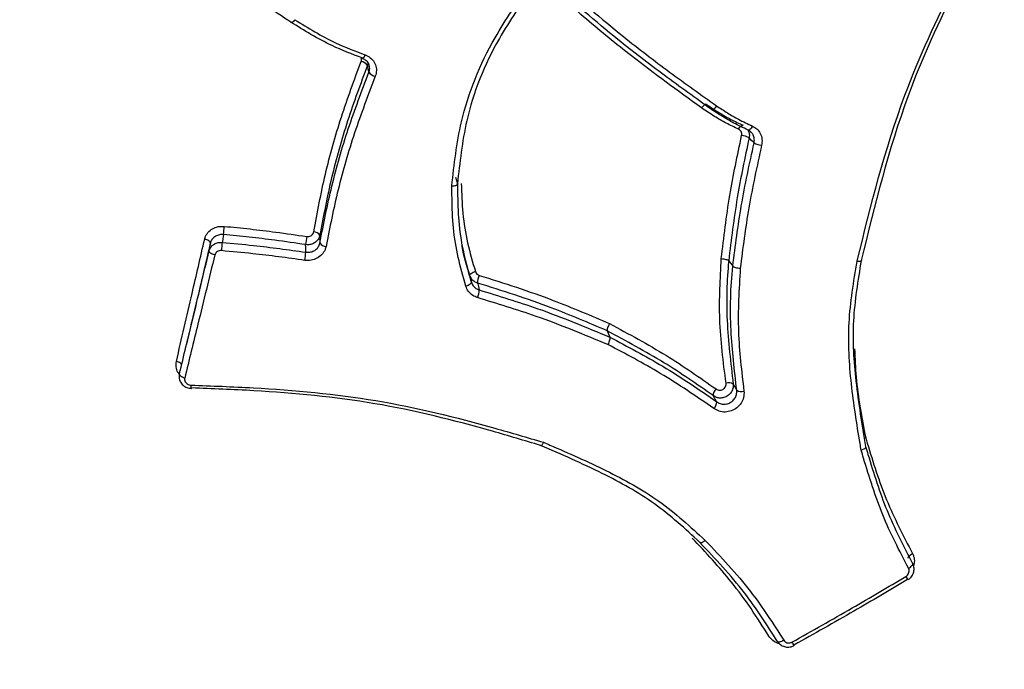
# Model space of a CAD drawing. Units: millimetres. Extents: x -4717 to 5601, y -4539 to 9868.
# Drawn here: x 1371 to 1387, y -1983 to -1973 of the extents above; entities that cross this region are included whole.
import ezdxf

# ---------------------------------------------------------------- set-up
doc = ezdxf.new("R2010")
doc.units = ezdxf.units.MM
doc.styles.add('SLDTEXTSTYLE0', font='TXT', dxfattribs={"width": 0.7})
doc.dimstyles.new('SLDDIMSTYLE0', dxfattribs={"dimtxt": 5, "dimasz": 3.302, "dimexe": 0, "dimexo": 0.0625, "dimgap": 1.25, "dimtad": 2, "dimdec": 0, "dimrnd": 1e-09, "dimzin": 12, "dimdsep": 46, "dimtxsty": 'SLDTEXTSTYLE0', "dimsah": 1, "dimcen": 0.09, "dimadec": 0, "dimazin": 3, "dimtfac": 1, "dimtofl": 0, "dimtmove": 0, "dimatfit": 3, "dimfxl": 0, "dimfrac": 2, "dimtolj": 1, "dimtzin": 12, "dimarcsym": 0})

# ---------------------------------------------------------------- blocks, each defined once
blk = doc.blocks.new('_D')
at = {"color": 7, "linetype": 'Continuous', "lineweight": 0}
for p, q in [((-2816.019, -427.918), (-2816.019, -4255.771)), ((3602.688, -1703.097), (3602.688, -4255.771)), ((-2816.019, -4254.771), (3602.688, -4254.771))]:
    blk.add_line(p, q, dxfattribs=at)
at = {"color": 7, "linetype": 'Continuous', "lineweight": 18}
for points in [[(-2816.019, -4254.771), (-2812.717, -4255.279), (-2812.717, -4254.263)], [(3602.688, -4254.771), (3599.386, -4254.263), (3599.386, -4255.279)]]:
    blk.add_solid(points, dxfattribs=at)
at = {"color": 7, "linetype": 'Continuous', "lineweight": 18, "insert": (387.467, -4248.326), "char_height": 5, "attachment_point": 1, "style": 'SLDTEXTSTYLE0'}
blk.add_mtext('6419', dxfattribs=at)
blk = doc.blocks.new('_D_1')
at = {"color": 7, "linetype": 'Continuous', "lineweight": 0}
for p, q in [((2133.166, 2965.156), (5359.08, 2965.156)), ((5358.08, -2745.771), (5358.08, 2965.156)), ((327.481, -2745.771), (5359.08, -2745.771))]:
    blk.add_line(p, q, dxfattribs=at)
at = {"color": 7, "linetype": 'Continuous', "lineweight": 18}
for points in [[(5358.08, 2965.156), (5357.572, 2961.854), (5358.588, 2961.854)], [(5358.08, -2745.771), (5358.588, -2742.469), (5357.572, -2742.469)]]:
    blk.add_solid(points, dxfattribs=at)
at = {"color": 7, "linetype": 'Continuous', "lineweight": 18, "insert": (5351.635, 104.54), "char_height": 5, "attachment_point": 1, "rotation": 90, "style": 'SLDTEXTSTYLE0'}
blk.add_mtext('5711', dxfattribs=at)
blk = doc.blocks.new('_D_2')
at = {"color": 7, "linetype": 'Continuous', "lineweight": 0}
for p, q in [((2142.868, 4463.637), (5601.123, 4463.637)), ((5600.123, 4463.637), (5600.123, -4130.771)), ((327.481, -4130.771), (5601.123, -4130.771))]:
    blk.add_line(p, q, dxfattribs=at)
at = {"color": 7, "linetype": 'Continuous', "lineweight": 18}
for points in [[(5600.123, 4463.637), (5599.615, 4460.335), (5600.631, 4460.335)], [(5600.123, -4130.771), (5600.631, -4127.469), (5599.615, -4127.469)]]:
    blk.add_solid(points, dxfattribs=at)
at = {"color": 7, "linetype": 'Continuous', "lineweight": 18, "insert": (5593.678, 160.211), "char_height": 5, "attachment_point": 1, "rotation": 90, "style": 'SLDTEXTSTYLE0'}
blk.add_mtext('8594', dxfattribs=at)
blk = doc.blocks.new('_D_3')
at = {"color": 7, "linetype": 'Continuous', "lineweight": 0}
for p, q in [((-4716.953, -959.918), (-4716.953, -4539.021)), ((5102.688, -1703.097), (5102.688, -4539.021)), ((5102.688, -4538.021), (-4716.953, -4538.021))]:
    blk.add_line(p, q, dxfattribs=at)
at = {"color": 7, "linetype": 'Continuous', "lineweight": 18}
for points in [[(-4716.953, -4538.021), (-4713.651, -4538.529), (-4713.651, -4537.513)], [(5102.688, -4538.021), (5099.386, -4537.513), (5099.386, -4538.529)]]:
    blk.add_solid(points, dxfattribs=at)
at = {"color": 7, "linetype": 'Continuous', "lineweight": 18, "insert": (186.465, -4531.575), "char_height": 5, "attachment_point": 1, "style": 'SLDTEXTSTYLE0'}
blk.add_mtext('9820', dxfattribs=at)

msp = doc.modelspace()

# ---------------------------------------------------------------- linework, layer by layer
at = {"color": 7, "linetype": 'Continuous', "lineweight": 25}
for p, q in [((1377.034, -1973.267), (1377.026, -1973.31)), ((1378.444, -1975.108), (1378.474, -1975.215)), ((1376.26, -1976.046), (1376.26, -1976.169)), ((1382.842, -1976.454), (1382.908, -1976.54)), ((1374.169, -1977.567), (1374.114, -1977.799)), ((1380.886, -1977.583), (1380.927, -1977.684))]:
    msp.add_line(p, q, dxfattribs=at)
at = {"color": 7, "linetype": 'Continuous', "lineweight": 25, "flags": 128}
for points in [[(1376.946, -1973.196), (1376.944, -1973.194), (1376.941, -1973.189)], [(1376.989, -1973.138), (1376.981, -1973.154), (1376.973, -1973.168), (1376.966, -1973.18), (1376.959, -1973.189), (1376.953, -1973.194), (1376.948, -1973.196), (1376.946, -1973.196)], [(1377.051, -1973.42), (1377.049, -1973.41), (1377.038, -1973.365), (1377.026, -1973.31)], [(1383.001, -1974.336), (1383.01, -1974.319), (1383.02, -1974.304), (1383.031, -1974.291), (1383.041, -1974.281), (1383.051, -1974.274), (1383.059, -1974.27), (1383.067, -1974.27), (1383.073, -1974.273)], [(1383.225, -1974.285), (1383.216, -1974.302), (1383.206, -1974.317), (1383.196, -1974.33), (1383.185, -1974.341), (1383.176, -1974.348), (1383.167, -1974.352), (1383.159, -1974.352), (1383.153, -1974.349)], [(1383.251, -1974.555), (1383.245, -1974.548), (1383.211, -1974.516), (1383.171, -1974.477)], [(1374.708, -1976.033), (1374.698, -1976.096), (1374.69, -1976.149), (1374.688, -1976.159)], [(1374.497, -1976.17), (1374.496, -1976.162), (1374.492, -1976.152), (1374.484, -1976.143), (1374.473, -1976.134), (1374.459, -1976.125), (1374.443, -1976.118), (1374.425, -1976.111), (1374.406, -1976.106)], [(1374.478, -1976.296), (1374.479, -1976.285), (1374.487, -1976.233), (1374.497, -1976.17)], [(1376.033, -1976.317), (1376.033, -1976.307), (1376.032, -1976.231), (1376.031, -1976.205), (1376.031, -1976.195)], [(1374.569, -1976.36), (1374.55, -1976.355), (1374.532, -1976.349), (1374.516, -1976.341), (1374.502, -1976.332), (1374.49, -1976.323), (1374.483, -1976.314), (1374.478, -1976.305), (1374.478, -1976.296)], [(1378.676, -1976.692), (1378.676, -1976.684), (1378.68, -1976.676), (1378.687, -1976.667), (1378.698, -1976.658), (1378.712, -1976.649), (1378.728, -1976.641), (1378.745, -1976.634), (1378.764, -1976.628)], [(1378.699, -1976.8), (1378.697, -1976.791), (1378.682, -1976.723), (1378.677, -1976.7), (1378.676, -1976.692)], [(1378.699, -1976.8), (1378.698, -1976.808), (1378.694, -1976.816), (1378.687, -1976.825), (1378.676, -1976.834), (1378.662, -1976.843), (1378.646, -1976.851), (1378.629, -1976.858), (1378.61, -1976.864)], [(1378.799, -1976.814), (1378.801, -1976.824), (1378.812, -1976.869), (1378.824, -1976.924)], [(1374.034, -1978.143), (1374.035, -1978.134), (1374.032, -1978.124), (1374.025, -1978.114), (1374.015, -1978.105), (1374.001, -1978.096), (1373.986, -1978.087), (1373.968, -1978.08), (1373.95, -1978.075)], [(1374.084, -1978.344), (1374.066, -1978.338), (1374.048, -1978.331), (1374.032, -1978.323), (1374.019, -1978.314), (1374.009, -1978.304), (1374.002, -1978.294), (1373.999, -1978.285), (1373.999, -1978.275)], [(1374.19, -1978.513), (1374.191, -1978.512), (1374.193, -1978.509), (1374.195, -1978.502)], [(1385.735, -1981.245), (1385.733, -1981.239), (1385.733, -1981.23), (1385.738, -1981.221), (1385.745, -1981.211), (1385.755, -1981.2), (1385.768, -1981.189), (1385.783, -1981.178), (1385.8, -1981.168)], [(1385.737, -1981.408), (1385.754, -1981.398), (1385.769, -1981.387), (1385.782, -1981.376), (1385.792, -1981.365), (1385.8, -1981.355), (1385.804, -1981.346), (1385.805, -1981.337), (1385.802, -1981.331)], [(1383.728, -1982.568), (1383.711, -1982.577), (1383.694, -1982.585), (1383.678, -1982.591), (1383.663, -1982.594), (1383.651, -1982.596), (1383.64, -1982.595), (1383.633, -1982.591), (1383.629, -1982.586)]]:
    msp.add_lwpolyline(points, dxfattribs=at)
at = {"color": 7, "linetype": 'Continuous', "lineweight": 25}
for centre, radius, start, end in [((1376.895, -1973.404), 0.162, 35.8621, 79.7362), ((1377.184, -1973.322), 0.165, 216.1804, 259.3235), ((1383.023, -1974.724), 0.288, 59.1805, 84.678), ((1383.402, -1974.299), 0.297, 239.478, 264.2544), ((1369.591, -1975.442), 5.151, 353.4192, 354.8985), ((1377.153, -1976.269), 1.124, 169.5217, 176.2323), ((1376.164, -1976.101), 0.111, 29.8687, 91.2688), ((1378.204, -1976.581), 3.542, 173.1606, 175.3154), ((1376.357, -1976.112), 0.112, 210.1895, 270.969), ((1374.779, -1976.229), 1.257, 349.9569, 355.9716), ((1379.1, -1976.812), 0.301, 155.9878, 180.4261), ((1378.513, -1976.925), 0.311, 336.4164, 0.1276), ((1374.291, -1978.472), 0.109, 172.3568, 201.9961), ((1382.843, -1978.56), 0.14, 58.8679, 108.1935), ((1382.731, -1978.624), 0.139, 131.7835, 181.2155), ((1383.045, -1978.418), 0.142, 239.1222, 288.0301), ((1382.508, -1978.728), 0.141, 311.8947, 0.9413), ((1385.494, -1981.68), 0.247, 20.175, 35.0951), ((1384.085, -1982.493), 0.247, 204.9134, 219.8066)]:
    msp.add_arc(centre, radius, start, end, dxfattribs=at)
for points, knots in [([(1379.068, -1941.532), (1379.146, -1941.638), (1380.166, -1943.022), (1382.528, -1946.165), (1386.128, -1950.928), (1394.125, -1961.459), (1400.761, -1970.179), (1406.069, -1977.154)], [0, 0, 0, 0, 0.0083995, 0.1097749, 0.2581509, 0.4065618, 1, 1, 1, 1]), ([(1404.307, -1982.066), (1401.72, -1978.467), (1396.542, -1971.266), (1390.173, -1962.002), (1385.823, -1955.216), (1383.373, -1951.138), (1381.787, -1948.341), (1380.447, -1945.841), (1379.721, -1944.404), (1379.356, -1943.681)], [0, 0, 0, 0, 0.296762, 0.593772, 0.745938, 0.822689, 0.899372, 0.949378, 1, 1, 1, 1]), ([(1354.249, -1958.177), (1354.686, -1958.845), (1355.568, -1960.192), (1357.057, -1962.592), (1358.679, -1965.351), (1360.987, -1969.512), (1364.694, -1976.678), (1369.543, -1986.848), (1373.19, -1994.932), (1375.016, -1998.977)], [0, 0, 0, 0, 0.0499104, 0.1006291, 0.1765076, 0.2524529, 0.4062284, 0.7028874, 1, 1, 1, 1]), ([(1375.793, -1972.612), (1375.523, -1972.435), (1374.983, -1972.081), (1373.985, -1971.46), (1373.234, -1971.047), (1372.771, -1970.788), (1372.771, -1970.788)], [0, 0, 0, 0, 0.276767, 0.552864, 0.999983, 1, 1, 1, 1]), ([(1384.91, -1976.463), (1384.911, -1976.461), (1385.129, -1975.566), (1385.514, -1974.024), (1386.331, -1972.261), (1386.794, -1971.384), (1386.951, -1971.087)], [0, 0, 0, 0, 0.00121, 0.484467, 0.825118, 1, 1, 1, 1]), ([(1386.984, -1971.12), (1386.829, -1971.416), (1386.372, -1972.285), (1385.565, -1974.037), (1385.194, -1975.556), (1384.976, -1976.448)], [0, 0, 0, 0, 0.175453, 0.51575, 1, 1, 1, 1]), ([(1382.405, -1973.994), (1382.404, -1973.993), (1382.025, -1973.719), (1381.393, -1973.26), (1380.547, -1972.568), (1380.078, -1972.152), (1379.844, -1971.943)], [0, 0, 0, 0, 0.001131, 0.428061, 0.714047, 1, 1, 1, 1]), ([(1380.086, -1971.941), (1380.436, -1972.247), (1381.021, -1972.759), (1381.888, -1973.419), (1382.395, -1973.781), (1382.648, -1973.962)], [0, 0, 0, 0, 0.42612, 0.713646, 1, 1, 1, 1]), ([(1378.385, -1975.249), (1378.423, -1974.905), (1378.513, -1974.089), (1378.962, -1972.979), (1379.445, -1972.291), (1379.641, -1972.012)], [0, 0, 0, 0, 0.302483, 0.716842, 1, 1, 1, 1]), ([(1379.701, -1972.032), (1379.508, -1972.308), (1379.036, -1972.984), (1378.595, -1974.074), (1378.514, -1974.876), (1378.474, -1975.215), (1378.474, -1975.215)], [0, 0, 0, 0, 0.284806, 0.696633, 0.999983, 1, 1, 1, 1]), ([(1382.565, -1974.018), (1382.565, -1974.018), (1382.311, -1973.836), (1381.802, -1973.471), (1380.933, -1972.807), (1380.346, -1972.293), (1379.996, -1971.986)], [0, 0, 0, 0, 0.0000171, 0.2868006, 0.5743786, 1, 1, 1, 1]), ([(1375.856, -1972.572), (1375.963, -1972.638), (1376.176, -1972.77), (1376.548, -1972.972), (1376.828, -1973.077), (1376.989, -1973.138)], [0, 0, 0, 0, 0.2983302, 0.5954212, 1, 1, 1, 1]), ([(1376.941, -1973.189), (1376.778, -1973.127), (1376.493, -1973.019), (1376.116, -1972.813), (1375.901, -1972.679), (1375.793, -1972.612), (1375.793, -1972.612)], [0, 0, 0, 0, 0.4049418, 0.7040118, 0.9999547, 1, 1, 1, 1]), ([(1376.924, -1973.245), (1376.927, -1973.235), (1376.932, -1973.217), (1376.927, -1973.2), (1376.925, -1973.192)], [0, 0, 0, 0, 0.579, 1, 1, 1, 1]), ([(1376.946, -1973.196), (1376.946, -1973.196), (1376.97, -1973.2), (1377.007, -1973.23), (1377.046, -1973.273), (1377.052, -1973.307), (1377.055, -1973.319)], [0, 0, 0, 0, 0.004278, 0.379413, 0.768748, 1, 1, 1, 1]), ([(1376.989, -1973.138), (1377.004, -1973.144), (1377.048, -1973.163), (1377.111, -1973.215), (1377.16, -1973.297), (1377.178, -1973.391), (1377.161, -1973.453), (1377.153, -1973.484)], [0, 0, 0, 0, 0.107737, 0.330791, 0.55371, 0.77672, 1, 1, 1, 1]), ([(1376.161, -1975.99), (1376.219, -1975.68), (1376.335, -1975.06), (1376.592, -1974.144), (1376.814, -1973.543), (1376.924, -1973.245)], [0, 0, 0, 0, 0.336413, 0.670766, 1, 1, 1, 1]), ([(1377.026, -1973.31), (1376.915, -1973.607), (1376.693, -1974.205), (1376.435, -1975.119), (1376.318, -1975.736), (1376.26, -1976.046)], [0, 0, 0, 0, 0.329861, 0.663219, 1, 1, 1, 1]), ([(1377.051, -1973.42), (1377.057, -1973.399), (1377.067, -1973.365), (1377.059, -1973.332), (1377.056, -1973.319)], [0, 0, 0, 0, 0.616908, 1, 1, 1, 1]), ([(1376.26, -1976.169), (1376.32, -1975.863), (1376.441, -1975.248), (1376.705, -1974.329), (1376.935, -1973.723), (1377.051, -1973.42)], [0, 0, 0, 0, 0.330363, 0.66495, 1, 1, 1, 1]), ([(1377.153, -1973.484), (1377.037, -1973.787), (1376.807, -1974.391), (1376.541, -1975.307), (1376.42, -1975.92), (1376.359, -1976.225)], [0, 0, 0, 0, 0.3356758, 0.6692546, 1, 1, 1, 1]), ([(1383.001, -1974.336), (1382.934, -1974.304), (1382.802, -1974.242), (1382.604, -1974.126), (1382.474, -1974.04), (1382.405, -1973.994)], [0, 0, 0, 0, 0.320074, 0.638956, 1, 1, 1, 1]), ([(1382.487, -1973.939), (1382.487, -1973.939), (1382.556, -1973.984), (1382.683, -1974.068), (1382.878, -1974.181), (1383.008, -1974.242), (1383.073, -1974.273)], [0, 0, 0, 0, 0.000083, 0.364291, 0.680337, 1, 1, 1, 1]), ([(1383.153, -1974.349), (1383.076, -1974.313), (1382.934, -1974.247), (1382.741, -1974.132), (1382.623, -1974.056), (1382.565, -1974.018), (1382.565, -1974.018)], [0, 0, 0, 0, 0.376665, 0.690847, 0.999917, 1, 1, 1, 1]), ([(1382.648, -1973.962), (1382.706, -1973.999), (1382.821, -1974.074), (1383.011, -1974.187), (1383.15, -1974.251), (1383.225, -1974.285)], [0, 0, 0, 0, 0.312577, 0.624514, 1, 1, 1, 1]), ([(1383.05, -1974.438), (1383.051, -1974.427), (1383.054, -1974.405), (1383.044, -1974.374), (1383.026, -1974.35), (1383.009, -1974.34), (1383.001, -1974.336)], [0, 0, 0, 0, 0.259741, 0.51976, 0.779835, 1, 1, 1, 1]), ([(1383.225, -1974.285), (1383.249, -1974.299), (1383.301, -1974.328), (1383.355, -1974.403), (1383.385, -1974.496), (1383.377, -1974.562), (1383.372, -1974.594)], [0, 0, 0, 0, 0.22747, 0.484845, 0.742285, 1, 1, 1, 1]), ([(1382.723, -1976.42), (1382.764, -1976.081), (1382.842, -1975.419), (1382.982, -1974.759), (1383.05, -1974.438)], [0, 0, 0, 0, 0.513356, 1, 1, 1, 1]), ([(1383.171, -1974.477), (1383.102, -1974.797), (1382.962, -1975.456), (1382.883, -1976.115), (1382.842, -1976.454)], [0, 0, 0, 0, 0.486471, 1, 1, 1, 1]), ([(1383.156, -1974.353), (1383.159, -1974.353), (1383.178, -1974.358), (1383.192, -1974.373), (1383.203, -1974.387)], [0, 0, 0, 0, 0.119952, 1, 1, 1, 1]), ([(1383.158, -1974.359), (1383.164, -1974.377), (1383.179, -1974.414), (1383.174, -1974.455), (1383.171, -1974.477)], [0, 0, 0, 0, 0.465178, 1, 1, 1, 1]), ([(1383.251, -1974.555), (1383.254, -1974.533), (1383.259, -1974.489), (1383.242, -1974.429), (1383.216, -1974.4), (1383.204, -1974.386)], [0, 0, 0, 0, 0.3502963, 0.7005923, 1, 1, 1, 1]), ([(1382.908, -1976.54), (1382.949, -1976.216), (1383.033, -1975.554), (1383.177, -1974.893), (1383.251, -1974.555)], [0, 0, 0, 0, 0.488838, 1, 1, 1, 1]), ([(1383.372, -1974.594), (1383.298, -1974.931), (1383.153, -1975.59), (1383.069, -1976.251), (1383.028, -1976.574)], [0, 0, 0, 0, 0.510891, 1, 1, 1, 1]), ([(1378.385, -1975.249), (1378.386, -1975.249), (1378.394, -1975.249), (1378.412, -1975.249), (1378.438, -1975.245), (1378.46, -1975.237), (1378.475, -1975.227), (1378.475, -1975.219), (1378.474, -1975.215)], [0, 0, 0, 0, 0.036126, 0.144561, 0.358812, 0.572664, 0.786329, 1, 1, 1, 1]), ([(1378.61, -1976.864), (1378.566, -1976.71), (1378.478, -1976.402), (1378.401, -1975.927), (1378.389, -1975.54), (1378.386, -1975.314), (1378.385, -1975.249)], [0, 0, 0, 0, 0.293441, 0.587371, 0.881153, 1, 1, 1, 1]), ([(1378.474, -1975.215), (1378.474, -1975.215), (1378.475, -1975.278), (1378.479, -1975.499), (1378.492, -1975.878), (1378.569, -1976.346), (1378.655, -1976.648), (1378.699, -1976.8)], [0, 0, 0, 0, 0.000035, 0.116919, 0.411963, 0.704323, 1, 1, 1, 1]), ([(1378.537, -1975.212), (1378.542, -1975.372), (1378.552, -1975.693), (1378.63, -1976.167), (1378.719, -1976.475), (1378.764, -1976.628)], [0, 0, 0, 0, 0.331893, 0.66618, 1, 1, 1, 1]), ([(1374.406, -1976.106), (1374.408, -1976.098), (1374.418, -1976.06), (1374.454, -1975.998), (1374.528, -1975.937), (1374.621, -1975.899), (1374.688, -1975.9), (1374.722, -1975.901)], [0, 0, 0, 0, 0.066669, 0.300255, 0.533533, 0.766711, 1, 1, 1, 1]), ([(1374.722, -1975.901), (1374.86, -1975.914), (1375.137, -1975.942), (1375.579, -1975.995), (1375.882, -1976.04), (1376.047, -1976.065)], [0, 0, 0, 0, 0.3119826, 0.6236898, 1, 1, 1, 1]), ([(1374.708, -1976.033), (1374.686, -1976.033), (1374.641, -1976.032), (1374.578, -1976.058), (1374.529, -1976.098), (1374.505, -1976.14), (1374.498, -1976.165), (1374.497, -1976.17)], [0, 0, 0, 0, 0.2333827, 0.4667557, 0.7001034, 0.9334605, 1, 1, 1, 1]), ([(1376.031, -1976.195), (1375.866, -1976.171), (1375.564, -1976.126), (1375.122, -1976.073), (1374.847, -1976.046), (1374.708, -1976.033)], [0, 0, 0, 0, 0.376563, 0.687517, 1, 1, 1, 1]), ([(1376.26, -1976.046), (1376.256, -1976.058), (1376.248, -1976.091), (1376.216, -1976.137), (1376.163, -1976.177), (1376.099, -1976.199), (1376.054, -1976.197), (1376.031, -1976.195)], [0, 0, 0, 0, 0.134035, 0.350519, 0.567009, 0.783506, 1, 1, 1, 1]), ([(1376.047, -1976.065), (1376.059, -1976.065), (1376.081, -1976.067), (1376.113, -1976.056), (1376.139, -1976.036), (1376.155, -1976.013), (1376.159, -1975.997), (1376.161, -1975.99)], [0, 0, 0, 0, 0.216468, 0.43278, 0.649137, 0.865733, 1, 1, 1, 1]), ([(1373.95, -1978.075), (1374.034, -1977.711), (1374.185, -1977.059), (1374.338, -1976.399), (1374.406, -1976.106)], [0, 0, 0, 0, 0.557329, 1, 1, 1, 1]), ([(1374.497, -1976.17), (1374.428, -1976.464), (1374.318, -1976.932), (1374.21, -1977.395), (1374.169, -1977.568)], [0, 0, 0, 0, 0.625593, 1, 1, 1, 1]), ([(1374.478, -1976.296), (1374.479, -1976.291), (1374.486, -1976.267), (1374.509, -1976.226), (1374.558, -1976.184), (1374.62, -1976.159), (1374.665, -1976.159), (1374.688, -1976.159)], [0, 0, 0, 0, 0.058508, 0.293876, 0.529247, 0.764625, 1, 1, 1, 1]), ([(1374.688, -1976.159), (1374.856, -1976.175), (1375.165, -1976.204), (1375.614, -1976.257), (1375.893, -1976.297), (1376.033, -1976.317)], [0, 0, 0, 0, 0.374022, 0.687433, 1, 1, 1, 1]), ([(1376.359, -1976.225), (1376.354, -1976.242), (1376.342, -1976.29), (1376.295, -1976.359), (1376.216, -1976.419), (1376.119, -1976.453), (1376.051, -1976.45), (1376.017, -1976.448)], [0, 0, 0, 0, 0.12697, 0.345041, 0.563355, 0.781753, 1, 1, 1, 1]), ([(1376.033, -1976.317), (1376.055, -1976.319), (1376.101, -1976.321), (1376.165, -1976.298), (1376.217, -1976.259), (1376.249, -1976.212), (1376.257, -1976.18), (1376.26, -1976.169)], [0, 0, 0, 0, 0.218224, 0.436439, 0.654625, 0.872812, 1, 1, 1, 1]), ([(1378.676, -1976.692), (1378.626, -1976.537), (1378.575, -1976.379), (1378.549, -1976.215), (1378.548, -1976.21)], [0, 0, 0, 0, 0.972948, 1, 1, 1, 1]), ([(1373.999, -1978.275), (1374.069, -1977.987), (1374.227, -1977.331), (1374.388, -1976.667), (1374.478, -1976.296)], [0, 0, 0, 0, 0.440483, 1, 1, 1, 1]), ([(1374.569, -1976.36), (1374.478, -1976.733), (1374.315, -1977.398), (1374.155, -1978.055), (1374.084, -1978.344)], [0, 0, 0, 0, 0.559527, 1, 1, 1, 1]), ([(1374.675, -1976.292), (1374.663, -1976.292), (1374.641, -1976.292), (1374.609, -1976.305), (1374.585, -1976.325), (1374.573, -1976.346), (1374.57, -1976.358), (1374.569, -1976.36)], [0, 0, 0, 0, 0.235463, 0.471032, 0.70647, 0.941604, 1, 1, 1, 1]), ([(1376.017, -1976.448), (1375.877, -1976.428), (1375.598, -1976.389), (1375.151, -1976.336), (1374.843, -1976.307), (1374.675, -1976.292)], [0, 0, 0, 0, 0.312911, 0.62554, 1, 1, 1, 1]), ([(1382.799, -1978.427), (1382.755, -1978.084), (1382.669, -1977.423), (1382.706, -1976.746), (1382.723, -1976.42)], [0, 0, 0, 0, 0.518291, 1, 1, 1, 1]), ([(1382.842, -1976.454), (1382.842, -1976.454), (1382.809, -1976.775), (1382.795, -1977.445), (1382.874, -1978.1), (1382.915, -1978.441)], [0, 0, 0, 0, 0.000029, 0.47965, 1, 1, 1, 1]), ([(1382.972, -1978.54), (1382.934, -1978.219), (1382.857, -1977.56), (1382.871, -1976.886), (1382.908, -1976.54), (1382.908, -1976.54)], [0, 0, 0, 0, 0.4862, 0.999972, 1, 1, 1, 1]), ([(1384.974, -1979.504), (1384.969, -1979.469), (1384.91, -1979.115), (1384.802, -1978.44), (1384.743, -1977.454), (1384.855, -1976.793), (1384.91, -1976.463)], [0, 0, 0, 0, 0.035575, 0.356534, 0.678568, 1, 1, 1, 1]), ([(1384.976, -1976.448), (1384.976, -1976.448), (1384.921, -1976.773), (1384.815, -1977.425), (1384.876, -1978.433), (1384.988, -1979.098), (1385.046, -1979.448)], [0, 0, 0, 0, 0.000019, 0.321165, 0.642472, 1, 1, 1, 1]), ([(1378.799, -1976.814), (1378.782, -1976.808), (1378.745, -1976.792), (1378.7, -1976.75), (1378.684, -1976.711), (1378.676, -1976.692)], [0, 0, 0, 0, 0.294635, 0.647317, 1, 1, 1, 1]), ([(1378.764, -1976.628), (1378.768, -1976.638), (1378.776, -1976.657), (1378.798, -1976.679), (1378.817, -1976.686), (1378.825, -1976.69)], [0, 0, 0, 0, 0.352887, 0.70563, 1, 1, 1, 1]), ([(1378.825, -1976.69), (1379.026, -1976.753), (1379.427, -1976.879), (1380.132, -1977.129), (1380.624, -1977.338), (1380.925, -1977.467)], [0, 0, 0, 0, 0.279508, 0.558558, 1, 1, 1, 1]), ([(1383.028, -1976.574), (1383.008, -1976.915), (1382.969, -1977.582), (1383.049, -1978.234), (1383.088, -1978.553)], [0, 0, 0, 0, 0.511708, 1, 1, 1, 1]), ([(1378.798, -1977.049), (1378.772, -1977.039), (1378.715, -1977.016), (1378.646, -1976.951), (1378.622, -1976.893), (1378.61, -1976.864)], [0, 0, 0, 0, 0.30152, 0.650831, 1, 1, 1, 1]), ([(1378.699, -1976.8), (1378.707, -1976.82), (1378.723, -1976.858), (1378.769, -1976.902), (1378.806, -1976.917), (1378.824, -1976.924)], [0, 0, 0, 0, 0.3493753, 0.6987498, 1, 1, 1, 1]), ([(1380.886, -1977.583), (1380.588, -1977.456), (1380.101, -1977.249), (1379.4, -1977.002), (1379, -1976.877), (1378.799, -1976.814)], [0, 0, 0, 0, 0.439381, 0.718792, 1, 1, 1, 1]), ([(1378.824, -1976.924), (1379.141, -1977.021), (1379.659, -1977.179), (1380.355, -1977.445), (1380.736, -1977.604), (1380.927, -1977.684)], [0, 0, 0, 0, 0.440907, 0.720936, 1, 1, 1, 1]), ([(1380.897, -1977.804), (1380.706, -1977.725), (1380.325, -1977.567), (1379.631, -1977.302), (1379.114, -1977.145), (1378.798, -1977.049)], [0, 0, 0, 0, 0.279649, 0.558934, 1, 1, 1, 1]), ([(1380.924, -1977.467), (1381.233, -1977.634), (1381.829, -1977.953), (1382.375, -1978.336), (1382.638, -1978.52)], [0, 0, 0, 0, 0.519407, 1, 1, 1, 1]), ([(1382.592, -1978.627), (1382.331, -1978.445), (1381.787, -1978.065), (1381.193, -1977.751), (1380.886, -1977.583), (1380.886, -1977.583)], [0, 0, 0, 0, 0.478649, 0.999971, 1, 1, 1, 1]), ([(1382.602, -1978.833), (1382.319, -1978.639), (1381.774, -1978.266), (1381.182, -1977.954), (1380.897, -1977.804)], [0, 0, 0, 0, 0.518571, 1, 1, 1, 1]), ([(1380.927, -1977.684), (1380.927, -1977.684), (1381.214, -1977.838), (1381.814, -1978.15), (1382.364, -1978.529), (1382.649, -1978.726)], [0, 0, 0, 0, 0.000028, 0.48188, 1, 1, 1, 1]), ([(1384.869, -1977.875), (1384.875, -1978.027), (1384.894, -1978.513), (1384.985, -1978.984), (1385.048, -1979.309)], [0, 0, 0, 0, 0.311722, 1, 1, 1, 1]), ([(1374, -1978.283), (1373.991, -1978.273), (1373.962, -1978.238), (1373.94, -1978.164), (1373.946, -1978.105), (1373.95, -1978.075)], [0, 0, 0, 0, 0.169797, 0.585054, 1, 1, 1, 1]), ([(1374.001, -1978.28), (1373.999, -1978.287), (1373.989, -1978.316), (1373.998, -1978.372), (1374.029, -1978.435), (1374.084, -1978.483), (1374.141, -1978.51), (1374.178, -1978.509), (1374.19, -1978.509)], [0, 0, 0, 0, 0.068736, 0.27193, 0.473784, 0.680908, 0.896496, 1, 1, 1, 1]), ([(1374.084, -1978.344), (1374.083, -1978.354), (1374.081, -1978.374), (1374.091, -1978.404), (1374.111, -1978.429), (1374.139, -1978.448), (1374.165, -1978.456), (1374.179, -1978.457), (1374.183, -1978.457)], [0, 0, 0, 0, 0.188194, 0.376244, 0.564329, 0.75261, 0.941161, 1, 1, 1, 1]), ([(1374.183, -1978.457), (1374.519, -1978.47), (1375.511, -1978.508), (1377.172, -1978.658), (1378.716, -1979.041), (1379.599, -1979.301), (1379.859, -1979.378)], [0, 0, 0, 0, 0.174751, 0.516108, 0.857311, 1, 1, 1, 1]), ([(1382.915, -1978.441), (1382.915, -1978.443), (1382.918, -1978.467), (1382.914, -1978.513), (1382.886, -1978.574), (1382.839, -1978.623), (1382.779, -1978.656), (1382.713, -1978.669), (1382.646, -1978.661), (1382.61, -1978.638), (1382.592, -1978.627)], [0, 0, 0, 0, 0.018164, 0.158423, 0.298655, 0.438882, 0.57913, 0.719412, 0.85971, 1, 1, 1, 1]), ([(1382.638, -1978.52), (1382.647, -1978.526), (1382.665, -1978.537), (1382.699, -1978.541), (1382.732, -1978.535), (1382.762, -1978.519), (1382.785, -1978.494), (1382.799, -1978.464), (1382.801, -1978.441), (1382.799, -1978.429), (1382.799, -1978.427)], [0, 0, 0, 0, 0.140526, 0.280859, 0.420995, 0.561021, 0.701086, 0.841325, 0.981797, 1, 1, 1, 1]), ([(1382.915, -1978.441), (1382.925, -1978.458), (1382.944, -1978.491), (1382.963, -1978.524), (1382.972, -1978.54)], [0, 0, 0, 0, 0.515013, 1, 1, 1, 1]), ([(1379.813, -1979.428), (1379.556, -1979.351), (1378.683, -1979.091), (1377.156, -1978.708), (1375.512, -1978.555), (1374.529, -1978.516), (1374.195, -1978.502)], [0, 0, 0, 0, 0.1424202, 0.4837165, 0.824693, 1, 1, 1, 1]), ([(1383.088, -1978.553), (1383.089, -1978.588), (1383.09, -1978.656), (1383.045, -1978.752), (1382.976, -1978.827), (1382.885, -1978.877), (1382.785, -1978.896), (1382.685, -1978.884), (1382.63, -1978.85), (1382.602, -1978.833)], [0, 0, 0, 0, 0.155503, 0.29616, 0.43695, 0.577832, 0.718709, 0.859451, 1, 1, 1, 1]), ([(1382.649, -1978.726), (1382.667, -1978.737), (1382.704, -1978.76), (1382.771, -1978.768), (1382.838, -1978.756), (1382.898, -1978.722), (1382.943, -1978.672), (1382.973, -1978.609), (1382.972, -1978.563), (1382.972, -1978.54)], [0, 0, 0, 0, 0.1407909, 0.2815692, 0.4222958, 0.5629467, 0.7035707, 0.8442413, 1, 1, 1, 1]), ([(1382.649, -1978.726), (1382.64, -1978.71), (1382.622, -1978.68), (1382.603, -1978.647), (1382.593, -1978.63), (1382.592, -1978.627)], [0, 0, 0, 0, 0.484988, 0.915227, 1, 1, 1, 1]), ([(1379.859, -1979.378), (1379.858, -1979.38), (1379.856, -1979.386), (1379.848, -1979.401), (1379.837, -1979.42), (1379.826, -1979.434), (1379.817, -1979.438), (1379.815, -1979.431), (1379.813, -1979.428)], [0, 0, 0, 0, 0.035689, 0.144085, 0.358477, 0.572448, 0.786221, 1, 1, 1, 1]), ([(1379.859, -1979.378), (1379.893, -1979.393), (1380.232, -1979.54), (1380.874, -1979.821), (1381.746, -1980.3), (1382.225, -1980.739), (1382.464, -1980.959)], [0, 0, 0, 0, 0.035519, 0.356165, 0.677628, 1, 1, 1, 1]), ([(1385.048, -1979.309), (1385.046, -1979.31), (1385.039, -1979.312), (1385.031, -1979.314), (1385.027, -1979.316), (1385.027, -1979.316)], [0, 0, 0, 0, 0.254506, 0.962665, 1, 1, 1, 1]), ([(1385.048, -1979.309), (1385.056, -1979.338), (1385.159, -1979.674), (1385.358, -1980.318), (1385.653, -1980.885), (1385.8, -1981.168)], [0, 0, 0, 0, 0.044474, 0.522403, 1, 1, 1, 1]), ([(1382.376, -1980.99), (1382.376, -1980.99), (1382.144, -1980.773), (1381.67, -1980.342), (1380.783, -1979.85), (1380.148, -1979.574), (1379.813, -1979.428), (1379.813, -1979.428)], [0, 0, 0, 0, 0.000019, 0.321169, 0.642542, 0.999981, 1, 1, 1, 1]), ([(1384.974, -1979.504), (1384.976, -1979.504), (1384.983, -1979.501), (1385, -1979.496), (1385.023, -1979.485), (1385.042, -1979.472), (1385.051, -1979.459), (1385.048, -1979.452), (1385.046, -1979.448)], [0, 0, 0, 0, 0.036814, 0.14466, 0.358856, 0.572684, 0.786339, 1, 1, 1, 1]), ([(1385.737, -1981.408), (1385.59, -1981.125), (1385.296, -1980.558), (1385.093, -1979.899), (1384.987, -1979.548), (1384.974, -1979.504)], [0, 0, 0, 0, 0.466802, 0.934094, 1, 1, 1, 1]), ([(1385.046, -1979.448), (1385.046, -1979.448), (1385.059, -1979.49), (1385.164, -1979.836), (1385.365, -1980.488), (1385.656, -1981.05), (1385.802, -1981.331)], [0, 0, 0, 0, 0.000028, 0.063754, 0.53227, 1, 1, 1, 1]), ([(1383.489, -1982.502), (1383.395, -1982.353), (1383.207, -1982.055), (1382.811, -1981.515), (1382.473, -1981.153), (1382.255, -1980.921)], [0, 0, 0, 0, 0.264058, 0.527043, 1, 1, 1, 1]), ([(1383.629, -1982.586), (1383.459, -1982.32), (1383.094, -1981.75), (1382.626, -1981.254), (1382.376, -1980.99)], [0, 0, 0, 0, 0.466247, 1, 1, 1, 1]), ([(1382.464, -1980.959), (1382.716, -1981.226), (1383.189, -1981.725), (1383.557, -1982.3), (1383.728, -1982.568)], [0, 0, 0, 0, 0.533405, 1, 1, 1, 1]), ([(1385.8, -1981.168), (1385.807, -1981.184), (1385.827, -1981.228), (1385.837, -1981.299), (1385.823, -1981.349), (1385.817, -1981.368)], [0, 0, 0, 0, 0.2587944, 0.7238336, 1, 1, 1, 1]), ([(1385.696, -1981.538), (1385.705, -1981.531), (1385.723, -1981.518), (1385.741, -1981.488), (1385.749, -1981.456), (1385.746, -1981.428), (1385.739, -1981.414), (1385.737, -1981.408)], [0, 0, 0, 0, 0.219994, 0.439813, 0.659347, 0.878615, 1, 1, 1, 1]), ([(1385.724, -1981.592), (1385.733, -1981.587), (1385.765, -1981.571), (1385.804, -1981.519), (1385.828, -1981.447), (1385.827, -1981.379), (1385.807, -1981.346), (1385.8, -1981.335)], [0, 0, 0, 0, 0.102508, 0.355241, 0.612276, 0.867838, 1, 1, 1, 1]), ([(1383.861, -1982.597), (1384.185, -1982.415), (1384.8, -1982.069), (1385.408, -1981.709), (1385.696, -1981.538)], [0, 0, 0, 0, 0.52589, 1, 1, 1, 1]), ([(1385.721, -1981.59), (1385.434, -1981.76), (1384.829, -1982.118), (1384.216, -1982.463), (1383.893, -1982.645)], [0, 0, 0, 0, 0.47411, 1, 1, 1, 1]), ([(1383.658, -1982.62), (1383.651, -1982.619), (1383.612, -1982.614), (1383.548, -1982.576), (1383.508, -1982.527), (1383.489, -1982.502)], [0, 0, 0, 0, 0.092129, 0.545854, 1, 1, 1, 1]), ([(1383.728, -1982.568), (1383.735, -1982.576), (1383.748, -1982.593), (1383.778, -1982.608), (1383.811, -1982.612), (1383.84, -1982.608), (1383.855, -1982.6), (1383.861, -1982.597)], [0, 0, 0, 0, 0.2191842, 0.4385701, 0.6582432, 0.8781646, 1, 1, 1, 1]), ([(1383.634, -1982.588), (1383.638, -1982.597), (1383.655, -1982.626), (1383.704, -1982.66), (1383.774, -1982.68), (1383.842, -1982.677), (1383.879, -1982.657), (1383.894, -1982.648)], [0, 0, 0, 0, 0.0994, 0.340076, 0.582347, 0.829648, 1, 1, 1, 1])]:
    msp.add_open_spline(points, degree=3, knots=knots, dxfattribs=at)
for points in [[(1375.856, -1972.572), (1375.848, -1972.582), (1375.833, -1972.601), (1375.813, -1972.618), (1375.798, -1972.623), (1375.795, -1972.616), (1375.793, -1972.612)], [(1382.487, -1973.939), (1382.483, -1973.937), (1382.475, -1973.932), (1382.453, -1973.943), (1382.428, -1973.963), (1382.413, -1973.984), (1382.405, -1973.994)], [(1382.648, -1973.962), (1382.64, -1973.972), (1382.625, -1973.993), (1382.6, -1974.014), (1382.578, -1974.025), (1382.569, -1974.02), (1382.565, -1974.018)], [(1382.723, -1976.42), (1382.736, -1976.421), (1382.762, -1976.423), (1382.799, -1976.432), (1382.829, -1976.442), (1382.838, -1976.45), (1382.842, -1976.454)], [(1382.908, -1976.54), (1382.913, -1976.544), (1382.922, -1976.551), (1382.951, -1976.562), (1382.988, -1976.571), (1383.015, -1976.573), (1383.028, -1976.574)], [(1384.976, -1976.448), (1384.979, -1976.451), (1384.983, -1976.457), (1384.971, -1976.463), (1384.946, -1976.466), (1384.922, -1976.464), (1384.91, -1976.463)], [(1380.924, -1977.467), (1380.918, -1977.479), (1380.904, -1977.501), (1380.89, -1977.536), (1380.883, -1977.566), (1380.885, -1977.577), (1380.886, -1977.583)], [(1380.927, -1977.684), (1380.928, -1977.689), (1380.931, -1977.701), (1380.925, -1977.732), (1380.914, -1977.769), (1380.902, -1977.792), (1380.897, -1977.804)], [(1382.464, -1980.959), (1382.454, -1980.967), (1382.434, -1980.983), (1382.406, -1980.997), (1382.384, -1981), (1382.379, -1980.993), (1382.376, -1980.99)]]:
    msp.add_open_spline(points, degree=3, dxfattribs=at)

# ---------------------------------------------------------------- dimensions: what is measured, and where the dimension line sits
at = {"color": 7, "linetype": 'Continuous', "lineweight": 18}
for base, p1, p2, picture, middle in [((5600.123, -4130.771), (2142.868, 4463.637), (327.481, -4130.771), '_D_2', (5600.123, 166.433)), ((5358.08, 2965.156), (327.481, -2745.771), (2133.166, 2965.156), '_D_1', (5358.08, 109.692))]:
    dim = msp.add_linear_dim(base=base, p1=p1, p2=p2, angle=90, dimstyle='SLDDIMSTYLE0', dxfattribs=at)
    dim.commit()
    dim.dimension.update_dxf_attribs({"geometry": picture, "text_midpoint": middle, "dimtype": 160})
for base, p1, p2, picture, middle in [((3602.688, -4254.771), (-2816.019, -427.918), (3602.688, -1703.097), '_D', (393.335, -4254.771)), ((-4716.953, -4538.021), (5102.688, -1703.097), (-4716.953, -959.918), '_D_3', (192.868, -4538.021))]:
    dim = msp.add_linear_dim(base=base, p1=p1, p2=p2, dimstyle='SLDDIMSTYLE0', dxfattribs=at)
    dim.commit()
    dim.dimension.update_dxf_attribs({"geometry": picture, "text_midpoint": middle, "dimtype": 160})

doc.saveas('drawing.dxf')
